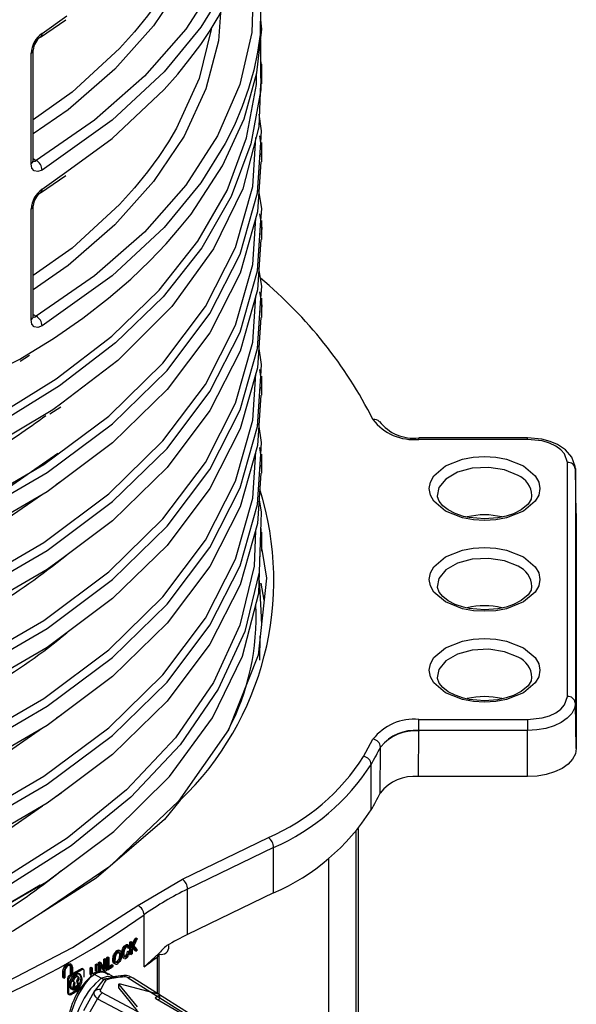
# Model space of a CAD drawing. Units: millimetres. Extents: x 5 to 619, y 2 to 447.
# Drawn here: x 450 to 457, y 219 to 231 of the extents above; entities that cross this region are included whole.
import ezdxf

# ---------------------------------------------------------------- set-up
doc = ezdxf.new("R2010")
doc.units = ezdxf.units.MM

msp = doc.modelspace()

# ---------------------------------------------------------------- linework, layer by layer
for p, q in [((449.7621, 230.9034), (450.0814, 231.1221)), ((449.7828, 230.9491), (450.0926, 231.1726)), ((452.5299, 230.8693), (452.5315, 230.5311)), ((449.6725, 229.3502), (449.6725, 230.7414)), ((449.6445, 229.3102), (449.6445, 230.7012)), ((452.5471, 230.316), (452.5471, 230.5613)), ((452.5472, 229.3358), (452.5472, 229.5757)), ((449.6725, 229.3755), (449.7097, 229.3525)), ((449.7621, 228.9437), (450.0814, 229.1624)), ((449.7828, 228.9894), (450.0926, 229.2129)), ((449.6445, 227.3505), (449.6445, 228.7415)), ((449.6725, 227.3905), (449.6725, 228.7817)), ((452.5473, 228.3566), (452.5473, 228.5965)), ((452.5472, 227.3783), (452.5472, 227.6182)), ((449.6725, 227.4158), (449.7097, 227.3928)), ((449.5011, 226.851), (449.646, 226.9405)), ((449.5081, 226.8289), (449.6241, 226.9011)), ((449.3851, 226.7923), (449.5011, 226.851)), ((452.5471, 226.3983), (452.5471, 226.6382)), ((449.8796, 226.1632), (450.0203, 226.2517)), ((455.8872, 225.8623), (454.5195, 225.8623)), ((455.8872, 225.844), (454.5195, 225.844)), ((449.1462, 225.0908), (449.9824, 225.6684)), ((452.547, 225.4174), (452.547, 225.6573)), ((456.3889, 222.6102), (456.3889, 225.5543)), ((456.4886, 225.4854), (456.4889, 225.4741)), ((456.4889, 225.4741), (456.4889, 222.5299)), ((456.5011, 224.9011), (456.4889, 225.4741)), ((450.0204, 225.3125), (449.9616, 225.2719)), ((449.7885, 225.1522), (449.1211, 224.6908)), ((456.5009, 224.9098), (456.5011, 224.9011)), ((456.5011, 224.9011), (456.5011, 221.9569)), ((452.5471, 224.4369), (452.5471, 224.6768)), ((452.5145, 224.0697), (452.5316, 223.6976)), ((452.5753, 223.8224), (452.5388, 224.0357)), ((452.5316, 223.6976), (452.5403, 223.5082)), ((452.5228, 223.065), (452.5246, 223.3674)), ((456.5011, 221.9569), (456.4889, 222.5299)), ((450.0206, 222.3734), (449.9659, 222.3356)), ((454.5195, 222.3205), (455.8872, 222.3205)), ((449.7868, 222.2117), (449.1212, 221.7513)), ((454.5159, 221.6025), (454.5195, 222.1739)), ((455.8872, 222.1826), (454.5195, 222.1826)), ((454.5195, 222.1826), (454.5195, 222.1739)), ((455.8872, 221.6025), (455.8872, 222.1826)), ((453.8267, 221.8555), (453.944, 222.0721)), ((454.0365, 221.3958), (454.0399, 221.9741)), ((454.0416, 221.9772), (454.0399, 221.9741)), ((453.9216, 221.1841), (453.9216, 221.7557)), ((455.8872, 221.6025), (454.5159, 221.6025)), ((450.0207, 221.3934), (449.9639, 221.3541)), ((449.7873, 221.232), (449.1212, 220.7715)), ((453.7631, 216.3406), (453.7631, 220.9505)), ((451.5477, 220.3124), (452.6303, 220.8368)), ((453.7338, 216.3003), (453.7338, 220.9142)), ((452.6946, 220.7109), (451.612, 220.1866)), ((452.6946, 220.1394), (452.6946, 220.7109)), ((453.3872, 215.1388), (453.3872, 220.5733)), ((450.6233, 220.463), (449.7724, 219.886)), ((450.9871, 219.9818), (451.5477, 220.3124)), ((449.759, 220.2349), (448.9476, 219.7671)), ((451.612, 219.615), (451.612, 220.1866)), ((452.6946, 220.1394), (451.612, 219.615)), ((451.065, 219.2108), (451.065, 219.864)), ((450.9663, 219.5741), (450.9805, 219.5659)), ((450.8057, 219.458), (450.8199, 219.4498)), ((450.83, 219.4832), (450.8442, 219.475)), ((450.8564, 219.4537), (450.8535, 219.4622)), ((450.8552, 219.4889), (450.8694, 219.4807)), ((450.8564, 219.4537), (450.8706, 219.4455)), ((450.8836, 219.4588), (450.8706, 219.4455)), ((450.8754, 219.4767), (450.8737, 219.4777)), ((450.8867, 219.3722), (450.8867, 219.5191)), ((450.9009, 219.5109), (450.8867, 219.5191)), ((450.8998, 219.5281), (450.914, 219.5199)), ((450.8998, 219.4552), (450.914, 219.447)), ((450.9009, 219.364), (450.9009, 219.5109)), ((450.914, 219.5199), (450.914, 219.447)), ((450.9487, 219.5619), (450.9629, 219.5537)), ((451.3771, 219.469), (451.3749, 219.4784)), ((450.5961, 219.1811), (450.5961, 219.3281)), ((450.5961, 219.3281), (450.6103, 219.3199)), ((450.6098, 219.3368), (450.6239, 219.3286)), ((450.6103, 219.173), (450.6103, 219.3199)), ((450.6239, 219.3286), (450.6239, 219.1989)), ((450.686, 219.3675), (450.7001, 219.3593)), ((450.7211, 219.4111), (450.7353, 219.4029)), ((450.7464, 219.4179), (450.7543, 219.4142)), ((450.7464, 219.4179), (450.7605, 219.4097)), ((450.7514, 219.3861), (450.7556, 219.3575)), ((450.7656, 219.3779), (450.7514, 219.3861)), ((450.7692, 219.4057), (450.7546, 219.4142)), ((450.7698, 219.3494), (450.7556, 219.3575)), ((450.7656, 219.3779), (450.7698, 219.3494)), ((450.7969, 219.3685), (450.7827, 219.3767)), ((450.788, 219.3408), (450.8022, 219.3326)), ((450.7887, 219.4206), (450.8029, 219.4125)), ((450.7964, 219.3859), (450.8106, 219.3777)), ((450.7964, 219.3268), (450.812, 219.3179)), ((450.8205, 219.3374), (450.8259, 219.3343)), ((450.8288, 219.347), (450.8429, 219.3388)), ((450.8475, 219.3691), (450.8617, 219.3609)), ((450.8579, 219.4041), (450.8721, 219.3959)), ((450.8711, 219.4081), (450.8853, 219.3999)), ((450.8721, 219.3959), (450.8853, 219.3999)), ((450.8867, 219.3722), (450.9009, 219.364)), ((450.8998, 219.4321), (450.914, 219.4239)), ((450.8998, 219.3811), (450.914, 219.3729)), ((450.914, 219.4239), (450.914, 219.3729)), ((450.951, 219.4165), (450.9652, 219.4083)), ((450.9681, 219.4284), (450.9823, 219.4202)), ((451.065, 219.2108), (451.2456, 219.3718)), ((451.2354, 218.8719), (451.2354, 219.3362)), ((451.2559, 218.8644), (451.2559, 219.3713)), ((450.1486, 219.2372), (450.1339, 219.2458)), ((450.1404, 219.1099), (450.1404, 219.2079)), ((450.1404, 219.2079), (450.1545, 219.1997)), ((450.1545, 219.1017), (450.1545, 219.1997)), ((450.1631, 219.2045), (450.1631, 219.1066)), ((450.3856, 219.1136), (450.3856, 219.1985)), ((450.3997, 219.1904), (450.3856, 219.1985)), ((450.3996, 219.207), (450.4138, 219.1988)), ((450.4138, 219.1988), (450.4138, 219.1205)), ((450.4547, 219.1555), (450.4547, 219.2403)), ((450.4547, 219.2403), (450.4689, 219.2322)), ((450.4687, 219.2488), (450.4828, 219.2407)), ((450.4689, 219.1473), (450.4689, 219.2322)), ((450.4828, 219.2407), (450.4828, 219.1557)), ((450.4916, 219.1445), (450.4916, 219.2629)), ((450.4916, 219.2629), (450.5058, 219.2547)), ((450.5049, 219.2396), (450.519, 219.2315)), ((450.5058, 219.2717), (450.52, 219.2635)), ((450.5058, 219.146), (450.5058, 219.2547)), ((450.519, 219.2315), (450.519, 219.1474)), ((450.5605, 219.2032), (450.5605, 219.3057)), ((450.5605, 219.3057), (450.5747, 219.2975)), ((450.5737, 219.314), (450.5878, 219.3058)), ((450.5747, 219.1821), (450.5747, 219.2975)), ((450.5878, 219.3058), (450.5878, 219.1588)), ((450.6098, 219.2071), (450.6239, 219.1989)), ((450.6603, 219.2394), (450.6745, 219.2313)), ((450.6745, 219.2139), (450.6603, 219.2221)), ((450.6723, 219.3014), (450.6865, 219.2932)), ((450.6745, 219.2313), (450.6745, 219.2139)), ((450.6923, 219.2603), (450.6782, 219.2685)), ((450.6869, 219.2562), (450.7023, 219.2473)), ((450.7351, 219.2674), (450.721, 219.2755)), ((450.7459, 219.3073), (450.76, 219.2991)), ((450.0454, 219.0765), (450.0454, 219.1549)), ((450.0454, 219.1549), (450.0595, 219.1468)), ((450.0454, 219.0765), (450.0541, 219.0813)), ((450.0454, 219.0765), (450.0595, 219.0684)), ((450.0541, 219.0813), (450.0682, 219.0732)), ((450.0595, 219.0684), (450.0595, 219.1468)), ((450.0595, 219.0684), (450.0682, 219.0732)), ((450.0682, 219.1516), (450.0682, 219.0732)), ((450.1275, 219.1026), (450.1416, 219.0945)), ((450.1404, 219.1099), (450.1545, 219.1017)), ((450.2865, 219.1774), (450.2724, 219.1855)), ((450.3016, 219.1788), (450.2873, 219.1871)), ((450.3076, 219.1652), (450.3076, 219.0782)), ((450.3856, 219.1136), (450.396, 219.1076)), ((450.3997, 219.1137), (450.3997, 219.1904)), ((450.5261, 219.0654), (450.4416, 219.1143)), ((450.5596, 219.1582), (450.5738, 219.15)), ((450.6657, 219.0709), (450.5599, 219.0529)), ((450.5605, 219.1903), (450.5747, 219.1821)), ((450.5961, 219.1811), (450.6103, 219.173)), ((450.68, 219.084), (450.623, 219.1169)), ((450.7288, 219.0816), (450.6657, 219.0709)), ((450.8646, 219.0702), (452.31, 218.1623)), ((450.106, 218.8799), (450.106, 219.0661)), ((450.106, 219.0661), (450.1201, 219.0579)), ((450.1201, 218.8717), (450.1201, 219.0579)), ((450.1682, 218.9408), (450.1851, 219.0176)), ((450.2321, 218.9774), (450.1682, 218.9408)), ((450.1824, 218.9326), (450.1992, 219.0095)), ((450.2463, 218.9692), (450.1824, 218.9326)), ((450.1851, 219.0176), (450.1874, 219.0163)), ((450.2154, 219.035), (450.2321, 218.9774)), ((450.2296, 219.0268), (450.2154, 219.035)), ((450.2296, 219.0268), (450.2463, 218.9692)), ((450.2321, 218.9774), (450.2463, 218.9692)), ((450.2681, 219.0655), (450.2823, 219.0573)), ((450.5599, 219.0529), (450.438, 218.8985)), ((450.5599, 219.0529), (450.584, 219.0439)), ((450.7498, 218.9894), (450.9793, 218.7053)), ((450.7498, 218.9405), (450.7498, 218.9894)), ((450.7631, 218.9971), (451.2553, 218.8646)), ((452.3695, 218.1606), (450.927, 219.0654)), ((450.106, 218.8799), (450.1201, 218.8717)), ((450.1123, 218.8661), (450.1273, 218.8574)), ((450.1682, 218.9408), (450.1824, 218.9326)), ((450.438, 218.8985), (450.3056, 218.6573)), ((452.111, 218.0474), (450.5382, 218.8818)), ((450.7498, 218.9405), (450.9793, 218.6564)), ((451.2116, 218.8285), (451.2581, 218.8553)), ((451.2116, 218.8285), (451.2116, 218.8122)), ((451.2581, 218.8553), (451.2581, 218.8063)), ((450.3536, 218.5852), (450.4808, 218.8078)), ((450.4808, 218.8078), (452.0565, 217.9799)), ((451.2116, 218.8122), (451.8905, 218.4203)), ((451.2399, 218.7958), (451.2581, 218.8063))]:
    msp.add_line(p, q)
at = {"flags": 128}
for points in [[(452.378, 233.9684), (452.4403, 233.5852), (452.4186, 232.9223), (452.2681, 232.2654), (451.9907, 231.6228), (451.59, 231.0024), (451.0706, 230.4115), (450.4399, 229.8586), (449.7097, 229.3525)], [(452.5313, 233.2355), (452.5253, 232.8955), (452.4926, 232.6717), (452.4445, 232.4456), (452.3804, 232.2176), (452.2999, 231.988), (452.2023, 231.7574), (452.0871, 231.5261), (451.7775, 231.0283), (451.3171, 230.4661), (450.6654, 229.8584), (449.7828, 229.2315)], [(452.0267, 233.1665), (452.0006, 232.8164), (451.8405, 232.2105), (451.568, 231.6187), (451.1859, 231.0469), (450.6978, 230.5015), (450.1109, 229.9905), (449.6725, 229.686)], [(450.0926, 229.2129), (450.6654, 229.6261), (451.3171, 230.2424), (451.4898, 230.4385), (451.6428, 230.6285), (451.7775, 230.8118), (451.8955, 230.9877), (451.9983, 231.1557), (452.0871, 231.3155), (452.3804, 232.0144), (452.5253, 232.6989), (452.5321, 233.0902)], [(451.9109, 232.9726), (451.91, 232.9577), (451.7572, 232.3443), (451.4737, 231.7193), (451.371, 231.5462), (451.25, 231.3629), (451.1087, 231.1701), (450.9447, 230.9685), (450.756, 230.7592), (450.1609, 230.21), (449.6725, 229.8629)], [(452.378, 232.0087), (452.4403, 231.6255), (452.4186, 230.9626), (452.2681, 230.3057), (451.9907, 229.663), (451.59, 229.0427), (451.0706, 228.4518), (450.4399, 227.8989), (449.7097, 227.3928)], [(452.0267, 231.2068), (452.0006, 230.8567), (451.8405, 230.2508), (451.568, 229.659), (451.1859, 229.0872), (450.6978, 228.5418), (450.1109, 228.0308), (449.6725, 227.7263)], [(452.5313, 231.2758), (452.5253, 230.9358), (452.4926, 230.712), (452.4445, 230.4859), (452.3804, 230.2579), (452.2999, 230.0283), (452.2023, 229.7977), (452.0871, 229.5664), (451.7775, 229.0686), (451.3171, 228.5065), (450.6654, 227.8987), (449.7828, 227.2718)], [(449.646, 226.9405), (449.9243, 227.1125), (450.2957, 227.3699), (450.6191, 227.6201), (450.8984, 227.8603), (451.1379, 228.0879), (451.3414, 228.3011), (451.5128, 228.4982), (451.6558, 228.6777), (452.0518, 229.2823), (452.3232, 229.877), (452.483, 230.4533), (452.5452, 231.0044), (452.5356, 231.122)], [(451.9109, 231.0129), (451.91, 230.998), (451.7572, 230.3846), (451.4737, 229.7596), (451.371, 229.5865), (451.25, 229.4032), (451.1087, 229.2104), (450.9447, 229.0088), (450.756, 228.7995), (450.1609, 228.2503), (449.6725, 227.9032)], [(449.6445, 230.7012), (449.6651, 230.7194), (449.6724, 230.7405)], [(452.5311, 230.6047), (452.5389, 230.5603), (452.5339, 230.4383)], [(452.5315, 230.5311), (452.5328, 230.2383), (452.4094, 229.5626), (452.161, 228.8989), (451.7911, 228.2548), (451.3035, 227.638), (450.7045, 227.056), (450.0017, 226.5154), (449.203, 226.0227), (448.3185, 225.5838), (447.3591, 225.2034), (446.336, 224.8866), (445.2622, 224.6364), (444.1503, 224.4559), (443.0141, 224.3473), (441.8674, 224.3113), (440.724, 224.3484), (439.598, 224.4579), (438.5029, 224.6381), (437.4523, 224.8868), (436.4588, 225.2008), (435.5343, 225.5758)], [(435.5733, 225.666), (436.493, 225.2935), (437.4813, 224.9816), (438.5263, 224.7346), (439.6155, 224.5558), (440.7354, 224.4471), (441.8725, 224.4106), (443.0129, 224.4467), (444.1428, 224.555), (445.2484, 224.7348), (446.3163, 224.9838), (447.3336, 225.2992), (448.2876, 225.6776), (449.167, 226.1143), (449.9612, 226.6044), (450.6601, 227.1422), (451.2556, 227.7212), (451.7404, 228.3346), (452.1083, 228.9752), (452.3553, 229.6354), (452.4781, 230.3074), (452.4775, 230.4335)], [(452.529, 230.3163), (452.5069, 229.7741), (452.3055, 228.9967), (451.9389, 228.2401), (451.4127, 227.5165), (450.7353, 226.8374), (450.0326, 226.3007)], [(452.5342, 229.5758), (452.5441, 229.7251), (452.5133, 229.9329)], [(435.5776, 224.6908), (436.6406, 224.2678), (437.7921, 223.926), (439.0134, 223.6711), (440.2853, 223.5078), (441.5869, 223.4387), (442.8976, 223.4656), (444.1963, 223.588), (445.462, 223.8044), (446.6744, 224.1118), (447.8142, 224.5053), (448.8626, 224.9792), (449.8034, 225.5259), (450.621, 226.1371), (451.3023, 226.8034), (451.8367, 227.5141), (452.215, 228.2584), (452.4319, 229.0244), (452.4728, 229.6424)], [(452.5182, 229.6601), (452.5441, 229.4852), (452.5382, 229.3961)], [(435.5344, 224.5905), (436.6034, 224.1646), (437.7615, 223.8202), (438.99, 223.5633), (440.2694, 223.3985), (441.579, 223.3285), (442.8976, 223.3551), (444.2043, 223.4778), (445.4778, 223.6951), (446.6978, 224.004), (447.8447, 224.3995), (448.8998, 224.876), (449.8465, 225.4258), (450.6693, 226.0405), (451.3551, 226.7106), (451.8931, 227.4254), (452.2739, 228.1741), (452.4923, 228.9446), (452.5342, 229.5758)], [(449.664, 229.3455), (449.6644, 229.3449), (449.6838, 229.3413), (449.6961, 229.3448), (449.7097, 229.3525)], [(449.7828, 229.2315), (449.7298, 229.2115), (449.6849, 229.2197), (449.655, 229.2545), (449.6445, 229.3102)], [(452.5342, 229.3361), (452.4923, 228.7047), (452.2739, 227.9342), (451.8931, 227.1855), (451.3551, 226.4707), (450.6693, 225.8006), (450.0461, 225.335)], [(452.5344, 228.5969), (452.5443, 228.7453), (452.5102, 228.9746)], [(449.6445, 228.7415), (449.6651, 228.7597), (449.6724, 228.7808)], [(435.5777, 223.711), (436.6405, 223.2879), (437.7921, 222.9462), (439.0134, 222.6912), (440.2852, 222.528), (441.587, 222.4589), (442.8976, 222.4856), (444.1963, 222.6081), (445.4621, 222.8245), (446.6744, 223.1319), (447.8142, 223.5255), (448.8627, 223.9993), (449.8033, 224.5461), (450.6211, 225.1572), (451.3023, 225.8235), (451.8367, 226.5343), (452.2151, 227.2785), (452.4317, 228.0446), (452.4705, 228.6279)], [(452.5183, 228.6803), (452.5443, 228.5054), (452.5384, 228.4169)], [(435.5344, 223.6107), (436.6033, 223.1846), (437.7615, 222.8404), (438.99, 222.5834), (440.2694, 222.4187), (441.579, 222.3487), (442.8976, 222.3751), (444.2043, 222.498), (445.4779, 222.7152), (446.6978, 223.0242), (447.8447, 223.4197), (448.8999, 223.8961), (449.8464, 224.446), (450.6695, 225.0606), (451.3551, 225.7307), (451.893, 226.4456), (452.274, 227.1942), (452.4922, 227.9648), (452.5344, 228.5969)], [(452.5344, 228.3569), (452.4922, 227.7249), (452.274, 226.9543), (451.893, 226.2057), (451.3551, 225.4908), (450.6695, 224.8207), (450.0463, 224.3553)], [(452.5344, 227.6187), (452.5442, 227.7654), (452.5102, 227.995)], [(435.5345, 222.6309), (436.6033, 222.2048), (437.7615, 221.8605), (438.9901, 221.6036), (440.2694, 221.4387), (441.579, 221.3689), (442.8977, 221.3952), (444.2043, 221.5181), (445.4779, 221.7354), (446.6978, 222.0443), (447.8446, 222.44), (448.9, 222.9162), (449.8464, 223.4662), (450.6694, 224.0808), (451.3552, 224.7508), (451.8929, 225.4658), (452.2741, 226.2143), (452.4921, 226.985), (452.5344, 227.6187)], [(435.5778, 222.7312), (436.6406, 222.308), (437.7921, 221.9663), (439.0135, 221.7115), (440.2852, 221.5481), (441.587, 221.4791), (442.8977, 221.5057), (444.1963, 221.6283), (445.4621, 221.8447), (446.6745, 222.152), (447.8141, 222.5457), (448.8628, 223.0194), (449.8033, 223.5663), (450.621, 224.1774), (451.3023, 224.8437), (451.8366, 225.5545), (452.2152, 226.2986), (452.4317, 227.0647), (452.4705, 227.6484)], [(452.5183, 227.7004), (452.5442, 227.5255), (452.5384, 227.4386)], [(449.664, 227.3858), (449.6644, 227.3852), (449.6838, 227.3816), (449.6961, 227.3851), (449.7097, 227.3928)], [(452.5344, 227.3786), (452.4921, 226.745), (452.2741, 225.9744), (451.8929, 225.2259), (451.3552, 224.5109), (450.6694, 223.8409), (450.0466, 223.3757)], [(449.7828, 227.2718), (449.7298, 227.2518), (449.6849, 227.26), (449.655, 227.2948), (449.6445, 227.3505)], [(452.5343, 226.6386), (452.5441, 226.7856), (452.5102, 227.015)], [(435.5345, 221.6511), (436.6034, 221.2249), (437.7614, 220.8806), (438.9901, 220.6238), (440.2694, 220.4588), (441.579, 220.389), (442.8977, 220.4154), (444.2043, 220.5382), (445.4778, 220.7557), (446.6979, 221.0644), (447.8446, 221.4601), (448.8999, 221.9364), (449.8465, 222.4863), (450.6693, 223.101), (451.3553, 223.771), (451.8928, 224.4859), (452.2741, 225.2345), (452.4922, 226.0051), (452.5343, 226.6386)], [(435.5778, 221.7513), (436.6407, 221.3282), (437.792, 220.9864), (439.0135, 220.7317), (440.2852, 220.5681), (441.587, 220.4993), (442.8977, 220.5259), (444.1963, 220.6484), (445.4621, 220.8649), (446.6745, 221.1721), (447.8141, 221.5659), (448.8628, 222.0396), (449.8034, 222.5864), (450.6209, 223.1976), (451.3025, 223.8638), (451.8365, 224.5746), (452.2152, 225.3188), (452.4318, 226.0849), (452.4704, 226.6683)], [(452.5182, 226.7206), (452.5441, 226.5457), (452.5383, 226.4586)], [(452.5343, 226.3986), (452.4922, 225.7652), (452.2741, 224.9946), (451.8928, 224.246), (451.3553, 223.5311), (450.6693, 222.8611), (450.0468, 222.396)], [(450.0326, 226.3007), (449.9183, 226.2133), (448.9743, 225.6545), (447.9192, 225.1693), (446.77, 224.7656), (445.5454, 224.4496), (444.2656, 224.2258), (442.9511, 224.0981), (441.6236, 224.0677), (440.3046, 224.1352), (439.0156, 224.299), (437.7776, 224.5559), (436.611, 224.9019), (435.5343, 225.3305)], [(452.5342, 225.6576), (452.544, 225.8057), (452.5101, 226.035)], [(454.5195, 225.844), (454.5195, 225.8536), (454.5195, 225.8597), (454.5195, 225.8623), (454.5195, 225.8623)], [(456.4851, 225.4829), (456.4871, 225.5034), (456.446, 225.6206), (456.3662, 225.7122), (456.2651, 225.7786), (456.1721, 225.8176), (456.0685, 225.8449), (455.8872, 225.8623)], [(455.8872, 225.844), (455.8872, 225.8536), (455.8872, 225.8597), (455.8872, 225.8623), (455.8872, 225.8623)], [(456.3889, 225.5543), (456.3537, 225.6609), (456.3066, 225.7133), (456.2419, 225.7591), (456.1627, 225.7964), (456.0718, 225.8236), (455.8872, 225.844)], [(435.5344, 220.6712), (436.6035, 220.2452), (437.7614, 219.9007), (438.9901, 219.644), (440.2695, 219.479), (441.579, 219.4091), (442.8977, 219.4357), (444.2043, 219.5583), (445.4778, 219.7758), (446.6979, 220.0845), (447.8446, 220.4802), (448.8999, 220.9566), (449.8466, 221.5064), (450.6693, 222.1212), (451.3553, 222.7911), (451.8929, 223.5061), (452.274, 224.2547), (452.4923, 225.0252), (452.5342, 225.6576)], [(435.5777, 220.7714), (436.6407, 220.3484), (437.792, 220.0065), (439.0135, 219.7518), (440.2853, 219.5883), (441.5869, 219.5193), (442.8977, 219.5462), (444.1964, 219.6685), (445.462, 219.8851), (446.6745, 220.1923), (447.8141, 220.5859), (448.8627, 221.0598), (449.8035, 221.6065), (450.6209, 222.2178), (451.3025, 222.8839), (451.8366, 223.5947), (452.2151, 224.339), (452.4319, 225.105), (452.4704, 225.6881)], [(452.5182, 225.7407), (452.544, 225.5658), (452.5382, 225.4777)], [(455.8385, 225.5089), (455.9849, 225.3846), (456.0278, 225.3067), (456.0421, 225.2253), (456.0278, 225.1439), (455.9849, 225.0659), (455.8385, 224.9416), (455.6232, 224.8571), (455.4882, 224.8324), (455.3472, 224.8241), (455.2063, 224.8324), (455.0712, 224.8571), (454.8558, 224.9416), (454.7094, 225.0659), (454.6666, 225.1439), (454.6523, 225.2253), (454.6665, 225.3066), (454.7094, 225.3846), (454.8558, 225.5089), (455.0712, 225.5934), (455.2061, 225.6182), (455.3472, 225.6264), (455.4881, 225.6182), (455.6232, 225.5934), (455.8385, 225.5089)], [(452.5342, 225.4177), (452.4923, 224.7853), (452.274, 224.0148), (451.8929, 223.2661), (451.3553, 222.5512), (450.6693, 221.8813), (450.0468, 221.4161)], [(455.7679, 225.3908), (455.5986, 225.4592), (455.399, 225.4901), (455.1932, 225.4797), (455.0059, 225.4293), (454.8597, 225.3449), (454.7724, 225.2368), (454.7529, 225.1299)], [(450.0461, 225.335), (449.8465, 225.1859), (448.8998, 224.6361), (447.8447, 224.1596), (446.6978, 223.7641), (445.4778, 223.4552), (444.2043, 223.2379), (442.8976, 223.1151), (441.579, 223.0886), (440.2694, 223.1586), (438.99, 223.3234), (437.7615, 223.5803), (436.6034, 223.9247), (435.5344, 224.3506)], [(452.5119, 225.0814), (452.5385, 224.9267), (452.5299, 224.6769)], [(455.3472, 224.8425), (455.1545, 224.8597), (455.0829, 224.8757), (454.9776, 224.9112), (454.8899, 224.9561), (454.8208, 225.0091), (454.7755, 225.0651), (454.754, 225.1222), (454.7551, 225.1319)], [(455.9369, 225.1356), (455.9319, 225.0917), (455.8939, 225.0307), (455.8095, 224.9593), (455.7112, 224.9089), (455.6204, 224.8781), (455.5149, 224.8555), (455.3472, 224.8425)], [(452.4672, 224.6967), (452.4513, 224.2488), (452.2704, 223.508), (451.9387, 222.7852), (451.4608, 222.0911), (450.8435, 221.4356), (450.0968, 220.8283), (449.2311, 220.2781), (448.2598, 219.7927), (447.1973, 219.3792), (446.0592, 219.0435), (444.8628, 218.7901), (443.6258, 218.623)], [(452.5299, 224.6769), (452.5125, 224.1742), (452.3312, 223.429), (451.9982, 222.702), (451.5181, 222.0037), (450.8979, 221.3443), (450.1474, 220.7333), (449.277, 220.1797), (448.3004, 219.6912), (447.232, 219.275), (446.0875, 218.9371), (444.8843, 218.682)], [(452.5271, 224.4371), (452.5366, 224.7134), (452.532, 224.7381)], [(445.3207, 218.5236), (446.583, 218.8312), (447.7698, 219.231), (448.8608, 219.717), (449.8378, 220.2808), (450.6836, 220.9136), (451.3843, 221.6046), (451.9278, 222.3426), (452.3047, 223.1154), (452.5091, 223.91), (452.5271, 224.4371)], [(452.5471, 224.4603), (452.6058, 224.0962), (452.4983, 223.1317), (452.1255, 222.1894), (451.4971, 221.2936), (450.6558, 220.4924)], [(455.8385, 224.3659), (455.9849, 224.2416), (456.0278, 224.1636), (456.0421, 224.0822), (456.0278, 224.0009), (455.9849, 223.9229), (455.8385, 223.7986), (455.6232, 223.7141), (455.4882, 223.6893), (455.3472, 223.6811), (455.2063, 223.6893), (455.0712, 223.7141), (454.8558, 223.7986), (454.7094, 223.9229), (454.6666, 224.0008), (454.6523, 224.0822), (454.6665, 224.1636), (454.7094, 224.2416), (454.8558, 224.3659), (455.0712, 224.4504), (455.2061, 224.4751), (455.3472, 224.4834), (455.4881, 224.4752), (455.6232, 224.4504), (455.8385, 224.3659)], [(450.0463, 224.3553), (449.8464, 224.2061), (448.8999, 223.6562), (447.8447, 223.1798), (446.6978, 222.7843), (445.4779, 222.4753), (444.2043, 222.2581), (442.8976, 222.1352), (441.579, 222.1088), (440.2694, 222.1787), (438.99, 222.3435), (437.7615, 222.6005), (436.6033, 222.9447), (435.5344, 223.3708)], [(455.7679, 224.2478), (455.5986, 224.3162), (455.399, 224.3471), (455.1932, 224.3367), (455.0059, 224.2862), (454.8597, 224.2019), (454.7724, 224.0938), (454.7529, 223.9869)], [(455.3472, 223.6994), (455.1545, 223.7167), (455.0829, 223.7327), (454.9776, 223.7682), (454.8899, 223.8131), (454.8208, 223.866), (454.7755, 223.922), (454.754, 223.9792), (454.7551, 223.9889)], [(455.9369, 223.9926), (455.9319, 223.9486), (455.8939, 223.8876), (455.8095, 223.8163), (455.7112, 223.7659), (455.6204, 223.7351), (455.5149, 223.7124), (455.3472, 223.6994)], [(450.0466, 223.3757), (449.8464, 223.2263), (448.9, 222.6763), (447.8446, 222.2001), (446.6978, 221.8044), (445.4779, 221.4955), (444.2043, 221.2782), (442.8977, 221.1553), (441.579, 221.129), (440.2694, 221.1988), (438.9901, 221.3637), (437.7615, 221.6206), (436.6033, 221.9648), (435.5345, 222.391)], [(455.8385, 223.2229), (455.9849, 223.0985), (456.0278, 223.0206), (456.0421, 222.9392), (456.0278, 222.8579), (455.9849, 222.7799), (455.8385, 222.6555), (455.6232, 222.5711), (455.4882, 222.5463), (455.3472, 222.5381), (455.2063, 222.5463), (455.0712, 222.5711), (454.8558, 222.6555), (454.7094, 222.7799), (454.6666, 222.8578), (454.6523, 222.9392), (454.6665, 223.0206), (454.7094, 223.0985), (454.8558, 223.2229), (455.0712, 223.3074), (455.2061, 223.3321), (455.3472, 223.3404), (455.4881, 223.3321), (455.6232, 223.3074), (455.8385, 223.2229)], [(455.7679, 223.1047), (455.5986, 223.1732), (455.399, 223.204), (455.1932, 223.1936), (455.0059, 223.1432), (454.8597, 223.0589), (454.7724, 222.9507), (454.7529, 222.8438)], [(455.3472, 222.5564), (455.1545, 222.5737), (455.0829, 222.5896), (454.9776, 222.6251), (454.8899, 222.6701), (454.8208, 222.723), (454.7755, 222.779), (454.754, 222.8361), (454.7551, 222.8459)], [(455.9369, 222.8496), (455.9319, 222.8056), (455.8939, 222.7446), (455.8095, 222.6733), (455.7112, 222.6229), (455.6204, 222.5921), (455.5149, 222.5694), (455.3472, 222.5564)], [(455.8872, 222.3205), (456.0718, 222.3408), (456.1626, 222.368), (456.2419, 222.4053), (456.3066, 222.4511), (456.3537, 222.5035), (456.3889, 222.6102)], [(456.4889, 222.5299), (456.4773, 222.4622), (456.4431, 222.397), (456.3875, 222.3369), (456.3126, 222.2843), (456.2215, 222.2411), (456.1174, 222.209), (456.0045, 222.1892), (455.8872, 222.1826)], [(450.0468, 222.396), (449.8465, 222.2464), (448.8999, 221.6965), (447.8446, 221.2202), (446.6979, 220.8245), (445.4778, 220.5157), (444.2043, 220.2983), (442.8977, 220.1755), (441.579, 220.1491), (440.2694, 220.2189), (438.9901, 220.3839), (437.7614, 220.6407), (436.6034, 220.985), (435.5345, 221.4111)], [(454.5195, 222.1826), (454.5195, 222.2165), (454.5195, 222.2362), (454.5195, 222.2565), (454.5195, 222.2761), (454.5195, 222.2938), (454.5195, 222.3205)], [(455.8872, 222.3205), (455.8872, 222.3078), (455.8872, 222.2926), (455.8872, 222.2753), (455.8872, 222.2566), (455.8872, 222.2373), (455.8872, 222.2181), (455.8872, 222.1996), (455.8872, 222.1826)], [(456.5011, 221.9569), (456.4893, 221.8878), (456.4544, 221.8213), (456.3977, 221.76), (456.3213, 221.7063), (456.2283, 221.6622), (456.1221, 221.6295), (456.0069, 221.6093), (455.8872, 221.6025)], [(451.521, 221.3049), (451.322, 221.064), (450.4616, 220.324), (449.4238, 219.6644), (448.2286, 219.0985), (447.5815, 218.8552), (446.9081, 218.6408), (446.2666, 218.4691), (445.6119, 218.3235), (445.0428, 218.2196), (444.4706, 218.1355), (443.835, 218.0645), (443.1184, 218.0119), (441.5725, 217.9951), (440.039, 218.1088), (438.5536, 218.3499), (437.1433, 218.7139), (435.8401, 219.1928), (434.9594, 219.6322)], [(450.0468, 221.4161), (449.8466, 221.2665), (448.8999, 220.7167), (447.8446, 220.2403), (446.6979, 219.8446), (445.4778, 219.5359), (444.2043, 219.3184), (442.8977, 219.1958), (441.579, 219.1692), (440.2695, 219.2391), (438.9901, 219.4041), (437.7614, 219.6608), (436.6035, 220.0053), (435.5344, 220.4312)], [(449.2501, 218.9791), (450.1657, 219.4532), (450.9871, 219.9818)], [(450.7887, 219.4206), (450.7972, 219.4432), (450.8057, 219.458)], [(450.8029, 219.4125), (450.8114, 219.435), (450.8199, 219.4498)], [(450.8057, 219.458), (450.8154, 219.4704), (450.83, 219.4832)], [(450.8199, 219.4498), (450.8296, 219.4622), (450.8442, 219.475)], [(450.83, 219.4832), (450.8432, 219.4895), (450.8552, 219.4889)], [(450.8442, 219.475), (450.8574, 219.4813), (450.8694, 219.4807)], [(450.6723, 219.3014), (450.6776, 219.344), (450.686, 219.3675)], [(450.6865, 219.2932), (450.6917, 219.3358), (450.7001, 219.3593)], [(450.7212, 219.3944), (450.7306, 219.3987), (450.7392, 219.3988)], [(450.7353, 219.3862), (450.7448, 219.3905), (450.7534, 219.3906)], [(450.7392, 219.3988), (450.7463, 219.3946), (450.7514, 219.3861)], [(450.7556, 219.3575), (450.7532, 219.3308), (450.7459, 219.3073)], [(450.7534, 219.3906), (450.7605, 219.3864), (450.7656, 219.3779)], [(450.7698, 219.3494), (450.7674, 219.3226), (450.76, 219.2991)], [(450.7605, 219.4097), (450.769, 219.4058), (450.7777, 219.3938)], [(450.7836, 219.3584), (450.7825, 219.3397), (450.7774, 219.3143)], [(450.7777, 219.3938), (450.7818, 219.3799), (450.7836, 219.3584)], [(450.7827, 219.3767), (450.7837, 219.3951), (450.7887, 219.4206)], [(450.788, 219.3408), (450.7845, 219.3542), (450.7827, 219.3767)], [(450.7975, 219.3273), (450.7936, 219.33), (450.788, 219.3408)], [(450.7969, 219.3685), (450.7979, 219.3869), (450.8029, 219.4125)], [(450.8022, 219.3326), (450.7987, 219.346), (450.7969, 219.3685)], [(450.8116, 219.3191), (450.8078, 219.3218), (450.8022, 219.3326)], [(450.8246, 219.4371), (450.8175, 219.4216), (450.8137, 219.408)], [(450.8143, 219.3474), (450.821, 219.3366), (450.8259, 219.3343)], [(450.8174, 219.3424), (450.8205, 219.3429), (450.8288, 219.347)], [(450.8475, 219.3691), (450.8546, 219.3872), (450.8579, 219.4041)], [(450.8617, 219.3609), (450.8687, 219.379), (450.8721, 219.3959)], [(450.8853, 219.3999), (450.8786, 219.3723), (450.8704, 219.3532)], [(451.2564, 219.3708), (451.2594, 219.3853), (451.2572, 219.3832)], [(450.0454, 219.1549), (450.0483, 219.176), (450.0568, 219.1979), (450.0698, 219.2183), (450.0859, 219.2347), (450.1033, 219.2455), (450.12, 219.2493), (450.1338, 219.2457)], [(450.0595, 219.1468), (450.0625, 219.1678), (450.0709, 219.1898), (450.084, 219.2101), (450.1001, 219.2266), (450.1175, 219.2373), (450.1341, 219.2411), (450.1482, 219.2375), (450.1581, 219.2269), (450.1628, 219.2106), (450.1631, 219.2045)], [(450.1545, 219.1997), (450.1521, 219.2146), (450.1451, 219.225), (450.1343, 219.2299), (450.1209, 219.2286), (450.1065, 219.2214), (450.0926, 219.2091), (450.0807, 219.1929), (450.0724, 219.1748), (450.0685, 219.1568), (450.0682, 219.1516)], [(450.1404, 219.2079), (450.1379, 219.2227), (450.1332, 219.2298)], [(450.6782, 219.2685), (450.6744, 219.2805), (450.6723, 219.3014)], [(450.6876, 219.256), (450.6867, 219.2565), (450.6782, 219.2685)], [(450.6961, 219.2746), (450.6888, 219.2879), (450.6863, 219.3101)], [(450.6923, 219.2603), (450.6886, 219.2723), (450.6865, 219.2932)], [(450.7095, 219.244), (450.7008, 219.2483), (450.6923, 219.2603)], [(450.7103, 219.2664), (450.7029, 219.2797), (450.7004, 219.3019)], [(450.7598, 219.2759), (450.7499, 219.2634), (450.7352, 219.2508)], [(450.7774, 219.3143), (450.7685, 219.2907), (450.7598, 219.2759)], [(450.4416, 219.1143), (450.3804, 219.067), (450.3236, 219.0021), (450.2408, 218.8658), (450.1956, 218.7645), (450.1545, 218.6476), (450.1188, 218.5159), (450.0725, 218.2574), (450.0524, 217.8857)], [(450.1318, 218.9875), (450.1379, 219.0312), (450.1539, 219.072), (450.1643, 219.0892), (450.176, 219.104), (450.1878, 219.1155), (450.2, 219.1241), (450.2124, 219.1297), (450.2245, 219.1318), (450.2361, 219.1302), (450.2464, 219.1248), (450.2622, 219.1021), (450.2681, 219.0655)], [(450.1459, 218.9793), (450.152, 219.023), (450.1681, 219.0639), (450.1785, 219.0811), (450.1902, 219.096), (450.2021, 219.1075), (450.2144, 219.1161), (450.2266, 219.1216), (450.2384, 219.1236), (450.2501, 219.1221), (450.2604, 219.1168), (450.2762, 219.0945), (450.2823, 219.0573)], [(450.1851, 219.0176), (450.1768, 219.0203), (450.1711, 219.0271), (450.1685, 219.0373), (450.1693, 219.0499), (450.1736, 219.0634), (450.1807, 219.0764), (450.1899, 219.0874), (450.2002, 219.0954), (450.2106, 219.0994), (450.2198, 219.0989), (450.2269, 219.0941), (450.2311, 219.0854), (450.232, 219.0739), (450.2294, 219.0607), (450.2237, 219.0472), (450.2154, 219.035)], [(450.1992, 219.0095), (450.1909, 219.0121), (450.1852, 219.0189), (450.1826, 219.0291), (450.1835, 219.0417), (450.1877, 219.0552), (450.1948, 219.0682), (450.204, 219.0793), (450.2144, 219.0872), (450.2247, 219.0912), (450.2339, 219.0908), (450.241, 219.0859), (450.2453, 219.0773), (450.2461, 219.0657), (450.2436, 219.0525), (450.2378, 219.039), (450.2296, 219.0268)], [(450.2724, 219.1855), (450.2794, 219.1882), (450.2856, 219.1879), (450.2871, 219.1867)], [(450.2865, 219.1774), (450.2935, 219.1801), (450.2997, 219.1797), (450.3044, 219.1763), (450.3071, 219.1703), (450.3076, 219.1652)], [(450.4416, 219.1143), (450.4231, 219.1209), (450.4141, 219.1206), (450.4061, 219.1175), (450.3997, 219.1118), (450.3952, 219.1039), (450.3921, 219.0843)], [(450.4828, 219.1557), (450.4825, 219.1439), (450.4825, 219.1435)], [(450.5261, 219.0654), (450.6061, 219.092), (450.683, 219.0803)], [(450.7771, 219.0978), (450.669, 219.0824), (450.6644, 219.0818)], [(450.7662, 219.088), (450.7711, 219.0958), (450.7776, 219.0973), (450.7851, 219.0921), (450.793, 219.0809)], [(450.2681, 219.0655), (450.2621, 219.0215), (450.2461, 218.9804), (450.2358, 218.9631), (450.2241, 218.9482), (450.2123, 218.9367), (450.2, 218.9282), (450.1877, 218.9228), (450.1758, 218.9209), (450.1641, 218.9225), (450.1538, 218.928), (450.1378, 218.9507), (450.1318, 218.9875)], [(450.2823, 219.0573), (450.2763, 219.0136), (450.2604, 218.9725), (450.2501, 218.9553), (450.2385, 218.9404), (450.2267, 218.9288), (450.2144, 218.9202), (450.2021, 218.9147), (450.1903, 218.9127), (450.1786, 218.9143), (450.1681, 218.9197), (450.1521, 218.9421), (450.1459, 218.9793)], [(450.5261, 219.0655), (450.5429, 219.0575), (450.5599, 219.0529)], [(450.7498, 218.9894), (450.749, 218.9911), (450.7491, 218.9929), (450.75, 218.9946), (450.7518, 218.996), (450.7543, 218.997), (450.7572, 218.9976), (450.7602, 218.9976), (450.7631, 218.9971)], [(450.1416, 218.8593), (450.1345, 218.8567), (450.1282, 218.8571), (450.1234, 218.8606), (450.1206, 218.8666), (450.1201, 218.8717)], [(450.438, 218.8985), (450.4336, 218.8776), (450.4395, 218.8551), (450.4553, 218.8315), (450.4808, 218.8078)], [(450.5382, 218.8819), (450.5257, 218.8907), (450.5183, 218.901), (450.5163, 218.912), (450.5199, 218.9232)], [(451.2116, 218.8285), (451.2073, 218.8248), (451.2058, 218.8203), (451.2073, 218.8159), (451.2116, 218.8122)], [(451.2553, 218.8646), (451.2573, 218.8639), (451.259, 218.8629), (451.2602, 218.8617), (451.2609, 218.8604), (451.261, 218.859), (451.2606, 218.8577), (451.2596, 218.8564), (451.2581, 218.8553)]]:
    msp.add_lwpolyline(points, dxfattribs=at)
for centre, radius, start, end in [((449.9645, 230.6853), 0.3204, 124.56618, 177.15588), ((449.8838, 230.7302), 0.2116, 124.82756, 177.28618), ((449.7349, 230.9433), 0.0482, 304.27828, 6.93903), ((449.6252, 229.3534), 0.0473, 294.08733, 356.11344), ((449.6349, 229.2248), 0.148, 2.60086, 59.67266), ((449.9645, 228.7256), 0.3203, 124.56261, 177.15946), ((449.735, 228.9836), 0.0482, 304.26742, 6.94069), ((449.8838, 228.7705), 0.2116, 124.83419, 177.28244), ((448.9617, 223.5792), 5.5803, 26.76654, 50.2671), ((449.6252, 227.3937), 0.0473, 294.08733, 356.11344), ((449.6349, 227.2651), 0.148, 2.60605, 59.66338), ((444.7914, 232.919), 8.443, 300.85163, 306.64264), ((453.9648, 226.0198), 0.0755, 38.01368, 105.98394), ((454.4562, 226.4882), 0.6474, 217.70191, 275.61243), ((454.4565, 226.4057), 0.5472, 217.88963, 276.61835), ((456.397, 225.462), 0.0926, 7.47159, 95.04193), ((455.6624, 225.132), 0.2795, 0.91888, 67.82048), ((448.8557, 224.0705), 3.8408, 313.94125, 17.38974), ((455.3472, 223.9587), 0.9356, 76.59995, 103.45407), ((444.9441, 230.7205), 8.1597, 300.79099, 309.09067), ((455.6624, 223.9889), 0.2795, 0.91889, 67.8205), ((449.4091, 223.611), 3.0657, 332.34407, 2.82941), ((455.3472, 222.8157), 0.9356, 76.59995, 103.45407), ((445.6284, 228.7649), 6.9717, 300.06562, 309.8356), ((455.6624, 222.8459), 0.2795, 0.91882, 67.82079), ((455.3472, 221.6727), 0.9356, 76.6001, 103.45392), ((456.397, 222.5179), 0.0926, 7.47114, 95.04189), ((454.4562, 221.6763), 0.6474, 84.38756, 142.29934), ((454.4717, 221.6351), 0.5496, 85.00504, 141.49557), ((454.4641, 221.6294), 0.5473, 84.19748, 140.54452), ((453.9303, 221.9628), 0.1102, 5.91638, 82.85036), ((449.3351, 224.3807), 5.2846, 330.21589, 332.90958), ((451.5543, 223.3125), 2.6994, 293.49133, 327.33246), ((453.8099, 221.7444), 0.1123, 5.77014, 81.40477), ((451.591, 223.2501), 2.7686, 293.49109, 327.33269), ((454.4602, 221.0723), 0.5331, 84.00129, 142.64275), ((449.331, 223.8114), 5.2893, 330.21668, 332.82547), ((451.591, 222.6785), 2.7686, 293.49109, 327.33269), ((452.5278, 220.7051), 0.1668, 1.98919, 52.11318), ((445.3782, 226.1264), 7.358, 300.57717, 309.09196), ((451.4453, 220.1808), 0.1668, 1.98936, 52.11314), ((453.2146, 216.8439), 3.707, 115.61409, 125.44093), ((450.9244, 219.8556), 0.1409, 3.40974, 63.57368), ((444.828, 228.6445), 10.7702, 294.6074, 305.38722), ((445.7281, 227.0709), 9.1455, 304.80871, 304.943), ((445.7423, 227.0653), 9.1476, 304.79988, 304.93416), ((453.3601, 215.9992), 4.0162, 115.80217, 120.008), ((450.88, 219.4058), 0.0636, 124.50537, 150.48971), ((450.8558, 219.4446), 0.018, 74.77851, 131.08436), ((450.8479, 219.443), 0.0228, 6.44215, 56.49205), ((450.8556, 219.4563), 0.0281, 5.22925, 60.63645), ((445.5932, 227.2646), 9.3816, 304.35005, 304.447), ((445.459, 227.4755), 9.6462, 304.34346, 304.43776), ((451.7928, 218.9269), 0.7052, 128.73348, 140.88506), ((451.2816, 219.4609), 0.0958, 254.46934, 4.79127), ((445.2096, 227.8458), 10.078, 302.30902, 302.4009), ((445.2927, 227.7302), 9.9504, 302.30365, 302.39672), ((450.7776, 219.3295), 0.0992, 124.7395, 157.51359), ((450.803, 219.3158), 0.1169, 155.61528, 182.80736), ((450.7647, 219.3338), 0.0746, 125.71815, 156.04502), ((450.7918, 219.3214), 0.0992, 124.73306, 157.51081), ((450.8172, 219.3077), 0.1169, 155.61311, 182.80714), ((450.7789, 219.3256), 0.0746, 125.71163, 156.04184), ((450.7414, 219.3858), 0.0325, 81.25919, 128.78655), ((450.7556, 219.3776), 0.0325, 81.25636, 128.77902), ((450.9677, 219.3768), 0.1571, 168.55785, 179.67383), ((450.9163, 219.3752), 0.1057, 178.65071, 195.25701), ((450.821, 219.351), 0.0363, 264.67575, 309.26313), ((450.8294, 219.3555), 0.0215, 260.75803, 309.00388), ((450.7947, 219.395), 0.0589, 305.35528, 333.87521), ((450.8089, 219.3868), 0.0589, 305.34713, 333.87154), ((450.7976, 219.3898), 0.0814, 304.74231, 333.29614), ((445.5932, 227.1177), 9.3816, 304.35005, 304.447), ((445.459, 227.3285), 9.6462, 304.34346, 304.43776), ((445.5708, 227.1494), 9.4205, 304.82846, 304.95535), ((445.541, 227.2071), 9.4996, 304.81915, 304.94499), ((445.8655, 226.4489), 8.9121, 305.69139, 307.05164), ((451.2955, 219.3382), 0.0602, 146.01387, 181.85721), ((451.2112, 219.374), 0.0449, 302.65698, 355.7672), ((444.9916, 228.2006), 10.4944, 300.92975, 301.01913), ((445.1952, 227.8775), 10.1269, 300.92626, 301.01889), ((445.0625, 228.0832), 10.3573, 301.37427, 301.46445), ((445.1458, 227.9628), 10.2254, 301.37087, 301.46222), ((445.0922, 228.0345), 10.3002, 301.61456, 301.70737), ((445.1064, 228.0276), 10.3013, 301.61089, 301.70369), ((445.2626, 227.7612), 9.9782, 302.06988, 302.15905), ((445.0437, 228.1257), 10.4176, 302.0678, 302.15321), ((445.2472, 227.6395), 10.0078, 302.30841, 302.74459), ((445.2633, 227.6316), 9.9778, 302.40033, 302.74502), ((445.2735, 227.6138), 9.9865, 302.30326, 302.74039), ((445.2917, 227.6027), 9.9527, 302.39525, 302.74083), ((450.708, 219.2897), 0.0192, 231.77867, 312.52387), ((450.7149, 219.2756), 0.0321, 260.28427, 309.20047), ((450.7222, 219.2815), 0.0192, 231.7793, 312.51503), ((450.6796, 219.3336), 0.0713, 305.45888, 338.31826), ((450.6938, 219.3254), 0.0713, 305.45266, 338.31508), ((450.9801, 218.436), 0.8752, 132.20956, 179.86523), ((450.1509, 219.0642), 0.045, 121.37857, 177.6485), ((450.165, 219.0561), 0.045, 121.3796, 177.64911), ((444.9164, 228.375), 10.6364, 299.33605, 299.41572), ((444.7803, 228.6334), 10.9424, 299.33818, 299.41562), ((444.8191, 228.5487), 10.8354, 299.46488, 300.21729), ((444.8211, 228.5616), 10.8598, 299.46593, 300.21666), ((450.5172, 218.9458), 0.2025, 55.24474, 120.70217), ((450.5276, 218.9897), 0.1514, 52.71614, 124.66384), ((445.2349, 227.6587), 10.0305, 302.0631, 302.158), ((445.249, 227.6517), 10.0316, 302.05939, 302.15429), ((450.8759, 218.0041), 1.0799, 94.40309, 105.68144), ((450.8153, 218.9068), 0.1949, 60.59085, 101.9214), ((450.8148, 218.9806), 0.1026, 60.96258, 102.28001), ((450.893, 219.0315), 0.048, 44.90784, 126.16352), ((444.8082, 228.3325), 10.8573, 299.33571, 300.21666), ((451.1386, 218.3242), 0.9616, 129.56823, 174.52628), ((451.1341, 218.6742), 0.6627, 146.09975, 157.93149), ((450.1195, 218.8781), 0.0136, 172.46753, 239.11188), ((444.8135, 228.3396), 10.875, 299.33679, 300.2163), ((450.4995, 218.8429), 0.0829, 75.75398, 137.82712), ((450.6272, 218.7535), 0.1562, 124.75927, 159.66094)]:
    msp.add_arc(centre, radius, start, end)
for centre, major_axis, ratio, start_param, end_param in [((442.1472, 222.7752), (7.8596, 15.4091), 0.5394665, 4.7736104, 4.7792448), ((442.1472, 222.7752), (7.8733, 15.436), 0.5394665, 4.7734542, 4.7790787), ((442.1472, 223.5291), (11.1448, 3.6875), 0.7002466, 5.3500332, 5.3517813), ((442.1472, 222.7675), (7.8086, 15.7947), 0.5293314, 4.7640476, 4.7707155), ((442.1472, 222.7665), (7.8448, 15.517), 0.5366118, 4.7683911, 4.7705888), ((442.1472, 222.7675), (7.8222, 15.8223), 0.5293314, 4.7638975, 4.7705537), ((442.1472, 222.7665), (7.8585, 15.5441), 0.5366118, 4.768241, 4.7704349), ((442.1472, 225.0807), (-11.2138, 11.7064), 0.1933631, 4.0334056, 4.0381873), ((442.1472, 225.0513), (11.2627, -11.0841), 0.1809955, 0.8665619, 0.8724438), ((442.1472, 225.0807), (-11.2334, 11.7269), 0.1933631, 4.033568, 4.0383412), ((442.1472, 225.0513), (11.2824, -11.1035), 0.1809955, 0.8667284, 0.8725999), ((442.1472, 223.9074), (11.4036, -2.3265), 0.3919985, 5.6577113, 5.6594869), ((442.1472, 224.3042), (-11.1498, 12.4551), 0.2055855, 4.1119406, 4.1189701), ((442.1472, 224.3371), (-11.1509, 12.442), 0.2053936, 4.1113655, 4.1183951), ((442.1472, 224.3042), (-11.1692, 12.4769), 0.2055855, 4.1120118, 4.119029), ((442.1472, 224.3371), (-11.1704, 12.4637), 0.2053936, 4.111437, 4.1184542)]:
    msp.add_ellipse(centre, major_axis=major_axis, ratio=ratio, start_param=start_param, end_param=end_param)

doc.saveas('drawing.dxf')
